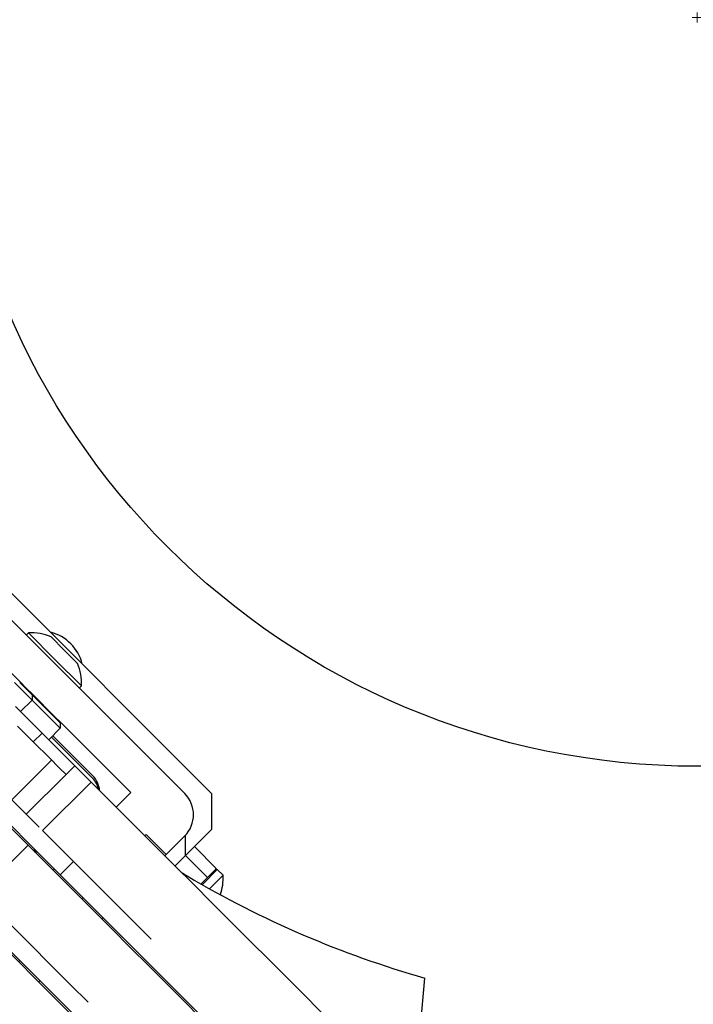
# Model space of a CAD drawing. Units: millimetres. Extents: x -341 to 410, y -221 to 371.
# Drawn here: x -33 to 21, y -72 to 7 of the extents above; entities that cross this region are included whole.
import ezdxf

# ---------------------------------------------------------------- set-up
doc = ezdxf.new("R2010")
doc.units = ezdxf.units.MM
doc.header["$LTSCALE"] = 2.42
doc.header["$MEASUREMENT"] = 0
doc.header["$PDMODE"] = 3
doc.header["$PDSIZE"] = 0.3125
doc.layers.get('0').update_dxf_attribs({"linetype": 'CONTINUOUS'})
doc.layers.get('Defpoints').update_dxf_attribs({"linetype": 'CONTINUOUS'})
doc.layers.add('dim', color=5, linetype='CONTINUOUS')
doc.dimstyles.get("Standard").update_dxf_attribs({"dimtxt": 0.15, "dimasz": 0.3, "dimexe": 0.18, "dimexo": 0.0625, "dimgap": 0.09, "dimtad": 0, "dimtih": 1, "dimtoh": 1, "dimdec": 3, "dimzin": 4, "dimdsep": 46, "dimtxsty": 'Standard', "dimcen": 0.09, "dimadec": 0, "dimazin": 0, "dimtol": 1, "dimtp": 0.015, "dimtm": 0.015, "dimtfac": 1, "dimtdec": 3, "dimtofl": 0, "dimtmove": 0, "dimatfit": 3, "dimfxl": 0, "dimtolj": 1, "dimtzin": 4, "dimarcsym": 0})

# ---------------------------------------------------------------- blocks, each defined once
blk = doc.blocks.new('*D12')
at = {"layer": 'Defpoints', "color": 0}
for p in [(21.299, 7.119), (-186.309, -79.622)]:
    blk.add_point(p, dxfattribs=at)
at = {"layer": 'dim', "color": 0, "lineweight": 0}
for p, q in [((20.903, 7.119), (21.695, 7.119)), ((21.299, 6.723), (21.299, 7.515)), ((-293.006, -124.201), (-190.922, -81.549)), ((-298.006, -124.201), (-293.006, -124.201))]:
    blk.add_line(p, q, dxfattribs=at)
at = {"layer": 'dim', "color": 0}
blk.add_solid([(-191.243, -80.781), (-190.601, -82.318), (-186.309, -79.622)], dxfattribs=at)
at = {"layer": 'dim', "color": 0, "insert": (-320.763, -124.201), "char_height": 8, "attachment_point": 5}
blk.add_mtext('\\A1;R225.00', dxfattribs=at)

msp = doc.modelspace()

# ---------------------------------------------------------------- linework, layer by layer
at = {"color": 7, "linetype": 'Continuous'}
for p, q in [((-40.9, -31.746), (-17.566, -55.08)), ((-40.891, -33.928), (-19.748, -55.071)), ((-32.441, -42.378), (-32.264, -42.202)), ((-32.264, -42.202), (-30.143, -44.323)), ((-30.461, -42.52), (-29.4, -43.58)), ((-29.4, -43.58), (-28.34, -44.641)), ((-34.739, -44.323), (-32.936, -46.126)), ((-30.143, -44.323), (-28.022, -46.444)), ((-31.133, -60.162), (-45.982, -45.313)), ((-33.396, -46.161), (-32.688, -46.869)), ((-32.971, -46.161), (-32.476, -46.656)), ((-32.936, -46.126), (-32.441, -46.621)), ((-28.198, -46.621), (-28.022, -46.444)), ((-32.688, -46.869), (-31.981, -47.576)), ((-32.476, -46.656), (-31.981, -47.151)), ((-32.441, -46.621), (-31.946, -47.116)), ((-31.981, -47.151), (-31.981, -47.576)), ((-31.981, -47.151), (-31.922, -47.211)), ((-31.946, -47.116), (-30.143, -48.919)), ((-31.922, -47.211), (-30.399, -48.734)), ((-33.301, -48.094), (-32.877, -48.518)), ((-32.901, -48.495), (-31.981, -47.576)), ((-31.981, -47.576), (-29.719, -49.838)), ((-31.18, -50.216), (-32.877, -48.518)), ((-30.399, -48.734), (-29.719, -49.414)), ((-31.887, -50.923), (-33.143, -49.666)), ((-30.143, -48.919), (-29.683, -49.379)), ((-29.719, -49.414), (-29.719, -49.838)), ((-29.719, -49.414), (-29.719, -49.838)), ((-29.683, -49.379), (-24.079, -54.983)), ((-31.18, -50.216), (-31.887, -50.923)), ((-31.125, -50.27), (-31.18, -50.216)), ((-29.885, -51.51), (-31.125, -50.27)), ((-30.638, -50.758), (-29.719, -49.838)), ((-30.638, -50.758), (-29.719, -49.838)), ((-30.32, -50.439), (-27.12, -53.639)), ((-31.832, -50.977), (-31.887, -50.923)), ((-30.592, -52.217), (-31.832, -50.977)), ((-27.116, -53.855), (-30.426, -50.545)), ((-29.885, -51.51), (-28.552, -52.843)), ((-31.417, -57.757), (-36.377, -52.797)), ((-30.422, -52.388), (-33.604, -55.57)), ((-29.783, -53.026), (-30.592, -52.217)), ((-29.258, -53.551), (-28.55, -52.845)), ((-28.552, -52.843), (-27.528, -53.867)), ((-32.442, -56.732), (-29.26, -53.55)), ((-29.256, -53.554), (-29.783, -53.026)), ((-27.244, -54.152), (-31.133, -58.041)), ((-27.244, -54.152), (-27.528, -53.867)), ((-19.957, -61.438), (-27.244, -54.152)), ((-25.246, -56.149), (-24.079, -54.983)), ((-17.566, -57.909), (-17.566, -55.08)), ((-33.608, -57.899), (-32.584, -58.923)), ((-30.072, -59.101), (-31.133, -58.041)), ((-22.842, -58.341), (-22.948, -58.447)), ((-21.233, -59.95), (-22.842, -58.341)), ((-17.566, -57.909), (-19.687, -60.03)), ((-32.3, -59.208), (-32.584, -58.923)), ((-30.072, -59.101), (-28.658, -60.516)), ((-19.748, -58.465), (-21.233, -59.95)), ((-19.687, -58.465), (-19.687, -58.398)), ((-19.687, -60.03), (-19.687, -58.465)), ((-32.3, -59.208), (-36.189, -63.097)), ((-25.013, -66.494), (-32.3, -59.208)), ((-21.233, -59.95), (-21.339, -60.056)), ((-18.98, -59.323), (-17.212, -61.091)), ((-29.719, -61.576), (-31.133, -60.162)), ((-29.719, -61.576), (-28.658, -60.516)), ((-28.658, -60.516), (-23.846, -65.327)), ((-20.526, -60.869), (-19.687, -60.03)), ((-19.687, -60.03), (-17.919, -61.798)), ((-30.302, -61.205), (-30.196, -61.099)), ((-19.618, -61.777), (-19.957, -61.438)), ((-18.335, -62.355), (-17.141, -61.161)), ((-17.283, -61.161), (-17.919, -61.798)), ((-17.212, -61.091), (-17.283, -61.161)), ((-17.283, -61.161), (-17.212, -61.161)), ((-17.283, -61.161), (-17.212, -61.161)), ((-17.212, -61.161), (-17.141, -61.161)), ((-17.212, -61.161), (-17.141, -61.161)), ((-17.141, -61.161), (-16.682, -61.621)), ((-17.141, -61.161), (-16.682, -61.621)), ((-23.501, -67.794), (-29.719, -61.576)), ((-16.991, -64.405), (-19.618, -61.777)), ((-18.426, -62.305), (-17.919, -61.798)), ((-16.682, -61.621), (-17.746, -62.685)), ((-28.004, -63.503), (-27.898, -63.397)), ((-30.069, -71.55), (-37.355, -64.263)), ((-15.498, -65.897), (-16.991, -64.405)), ((-26.289, -65.006), (-26.395, -65.112)), ((-23.846, -65.327), (-22.44, -66.733)), ((-33.714, -65.571), (-28.902, -70.383)), ((-11.978, -69.418), (-15.498, -65.897)), ((-28.557, -72.85), (-34.774, -66.632)), ((-24.674, -66.833), (-25.013, -66.494)), ((-22.046, -69.461), (-24.674, -66.833)), ((-11.687, -79.608), (-23.501, -67.794)), ((-33.06, -68.559), (-32.954, -68.453)), ((-11.791, -69.605), (-11.978, -69.418)), ((-31.345, -70.062), (-31.451, -70.168)), ((-20.554, -70.953), (-22.046, -69.461)), ((-11.334, -70.061), (-11.791, -69.605)), ((-7.805, -73.591), (-11.334, -70.061)), ((-0.907, -74.411), (-0.507, -69.852)), ((-28.902, -70.383), (-27.496, -71.789)), ((-17.033, -74.474), (-20.554, -70.953)), ((-29.73, -71.889), (-30.069, -71.55)), ((-27.102, -74.516), (-29.73, -71.889))]:
    msp.add_line(p, q, dxfattribs=at)
msp.add_circle((21.299, 7.119), 60)
for centre, radius, start, end in [((-31.999, -45.967), 3.774, 65.95491, 94.02913), ((-31.354, -45.534), 3.5, 14.08815, 75.91185), ((-31.787, -46.179), 3.774, 355.97087, 24.04509), ((-28.463, -54.983), 1.9, 4.79963, 45), ((-28.248, -54.986), 1.6, 9.38868, 45), ((-21.445, -56.768), 2.4, 315, 45), ((-33.304, -60.042), 1.6, 9.38868, 20.05749), ((-33.519, -60.038), 1.9, 4.79858, 12.4361), ((21.299, 7.119), 80, 238.96251, 239.29594), ((21.299, 7.119), 80, 239.29594, 254.18238), ((-20.447, -61.886), 3.774, 340.26876, 4.02913), ((-20.447, -61.886), 3.774, 340.26876, 4.02913)]:
    msp.add_arc(centre, radius, start, end, dxfattribs=at)
at = {"layer": 'dim'}
msp.add_circle((21.299, 7.119), 228, dxfattribs=at)

# ---------------------------------------------------------------- dimensions: what is measured, and where the dimension line sits
dim = msp.add_radius_dim(center=(21.299, 7.119), mpoint=(-186.309, -79.622), dimstyle='Standard', override={"dimtxt": 8, "dimasz": 5, "dimexe": 0.792, "dimexo": 0.275, "dimdec": 2, "dimzin": 0, "dimdsep": 0, "dimcen": 0.396, "dimtol": 0, "dimtdec": 2, "dimtzin": 0, "dimlwd": 0, "dimlwe": 0}, dxfattribs=at)
dim.commit()
dim.dimension.update_dxf_attribs({"geometry": '*D12', "text_midpoint": (-320.763, -124.201), "dimtype": 164})

doc.saveas('drawing.dxf')
